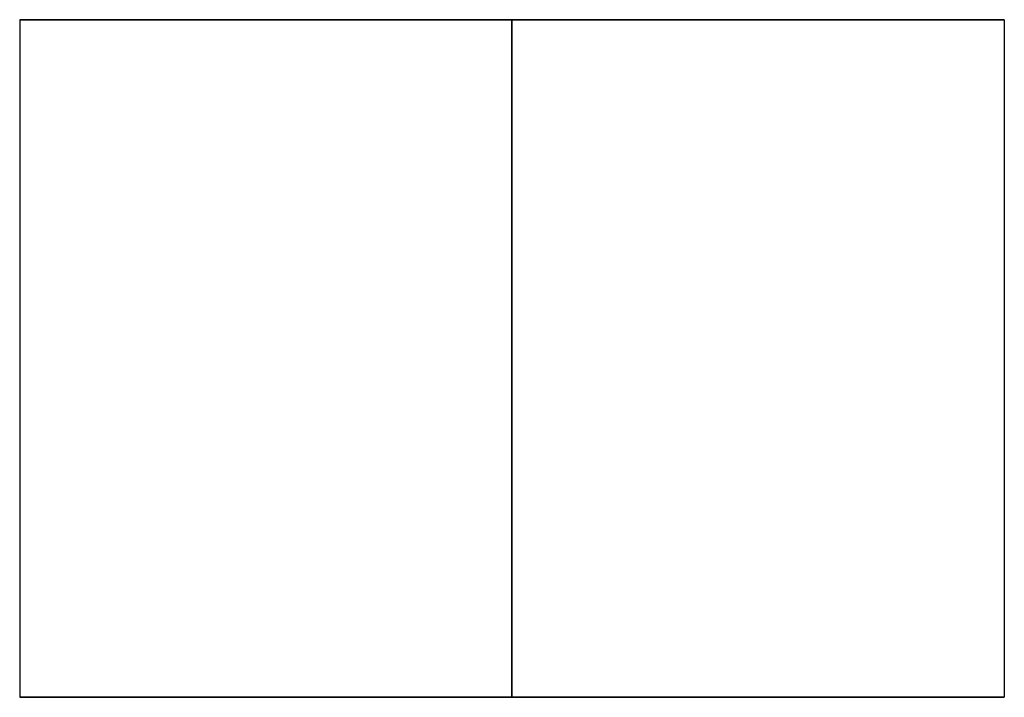
# Model space of a CAD drawing. Units: millimetres. Extents: x 24 to 387, y 0 to 250.
import ezdxf

# ---------------------------------------------------------------- set-up
doc = ezdxf.new("R2010")
doc.units = ezdxf.units.MM

msp = doc.modelspace()

# ---------------------------------------------------------------- linework, layer by layer
for p, q in [((23.74, 250, 170.95), (23.74, 0, 170.95)), ((205.24, 250, 352.45), (205.24, 0, 352.45)), ((205.24, 0, -10.55), (205.24, 250, -10.55)), ((386.74, 250, 170.95), (386.74, 0, 170.95))]:
    msp.add_line(p, q)
at = {"extrusion": (0, -1, 0)}
msp.add_lwpolyline([(280.24, 170.95), (167.74, 235.91), (167.74, 106)], close=True, dxfattribs=at)
for centre, radius in [((205.24, 170.95, -250), 181.5), ((205.24, 170.95, -250), 176.5), ((205.24, 170.95), 181.5), ((205.24, 170.95), 176.5), ((205.24, 170.95), 75)]:
    msp.add_circle(centre, radius, dxfattribs=at)

doc.saveas('drawing.dxf')
